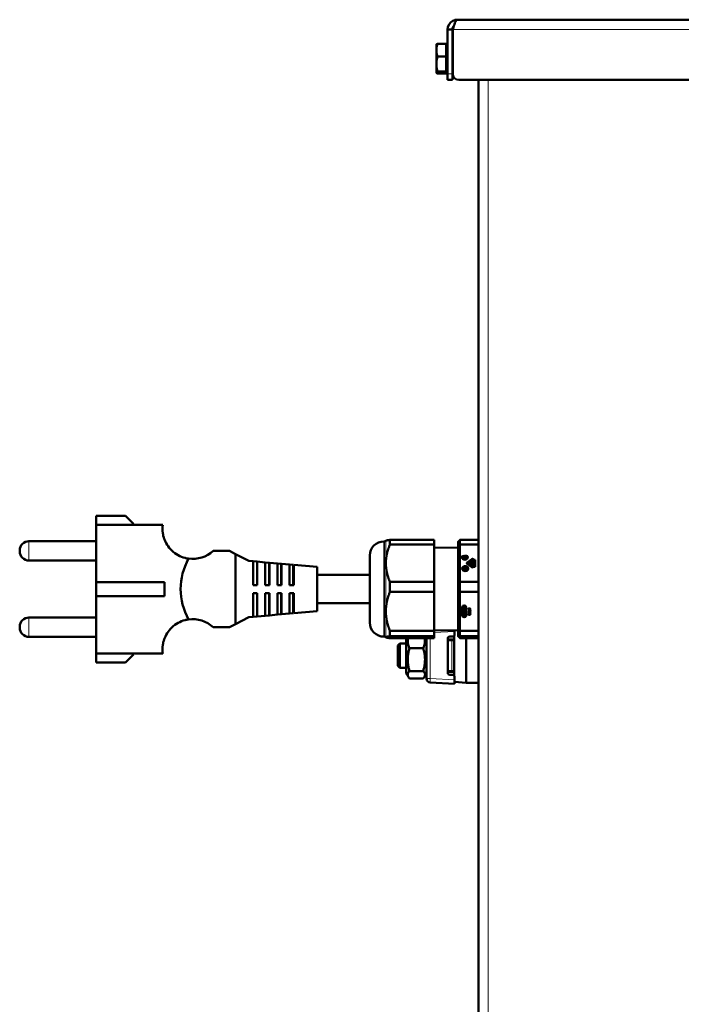
# Model space of a CAD drawing. Units: millimetres. Extents: x 968 to 2762, y 179 to 2387.
# Drawn here: x 1948 to 2113, y 1811 to 2056 of the extents above; entities that cross this region are included whole.
import ezdxf

# ---------------------------------------------------------------- set-up
doc = ezdxf.new("R2010")
doc.units = ezdxf.units.MM
doc.layers.add('A1 contornos visíveis', color=7, linetype='Continuous', lineweight=50)
doc.layers.add('B1 arestas tangentes', color=7, linetype='Continuous', lineweight=13)

msp = doc.modelspace()

# ---------------------------------------------------------------- linework, layer by layer
at = {"layer": 'A1 contornos visíveis'}
for p, q in [((2056.83, 2055.82), (2282.33, 2055.82)), ((2054.43, 2053.42), (2054.43, 2042.32)), ((2055.63, 2053.42), (2054.43, 2053.42)), ((2055.63, 2042.32), (2055.63, 2053.42)), ((2055.73, 2053.42), (2055.73, 2042.32)), ((2051.63, 2049.62), (2051.64, 2049.65)), ((2051.63, 2049.62), (2051.63, 2048.25)), ((2054.03, 2049.85), (2051.94, 2049.85)), ((2054.03, 2049.85), (2054.03, 2046.64)), ((2054.03, 2049.07), (2054.43, 2049.07)), ((2051.63, 2048.25), (2051.63, 2044.78)), ((2054.03, 2046.64), (2051.94, 2046.64)), ((2054.03, 2046.64), (2054.03, 2042.91)), ((2055.63, 2047.93), (2055.73, 2047.93)), ((2051.63, 2044.78), (2051.63, 2042.65)), ((2055.63, 2044.31), (2055.73, 2044.31)), ((2051.63, 2042.65), (2051.63, 2042.62)), ((2051.63, 2042.62), (2051.64, 2042.59)), ((2054.03, 2042.91), (2051.94, 2042.91)), ((2054.03, 2042.39), (2051.94, 2042.39)), ((2054.03, 2043.17), (2054.43, 2043.17)), ((2054.03, 2042.91), (2054.03, 2042.39)), ((2054.43, 2040.82), (2054.43, 2042.32)), ((2055.63, 2042.32), (2055.63, 2040.82)), ((2054.43, 2040.82), (2055.63, 2040.82)), ((2281.93, 2040.82), (2057.23, 2040.82)), ((2062.08, 2040.82), (2062.08, 1759.12)), ((1967.01, 1932.37), (1967.01, 1930.12)), ((1967.01, 1932.37), (1974.31, 1932.37)), ((1974.31, 1932.37), (1976.31, 1930.37)), ((1967.01, 1915.87), (1967.01, 1930.12)), ((1983.58, 1930.12), (1967.01, 1930.12)), ((1976.31, 1930.12), (1976.31, 1930.37)), ((2051.08, 1926.35), (2040.08, 1926.35)), ((2040.08, 1925.2), (2040.08, 1926.35)), ((2051.08, 1925.2), (2051.08, 1926.35)), ((2062.08, 1926.35), (2057.48, 1926.35)), ((2057.48, 1926.35), (2057.48, 1925.2)), ((1948.01, 1923.52), (1948.01, 1923.72)), ((1967.01, 1926.02), (1950.31, 1926.02)), ((2038.58, 1925.97), (2038.71, 1925.97)), ((2040.08, 1925.2), (2051.08, 1925.2)), ((2051.08, 1925.2), (2051.08, 1915.92)), ((2051.08, 1924.39), (2057.08, 1924.45)), ((2057.08, 1925.94), (2057.08, 1924.91)), ((2057.08, 1915.78), (2057.08, 1924.91)), ((2057.48, 1925.2), (2062.08, 1925.2)), ((2057.48, 1925.2), (2057.48, 1915.92)), ((1967.01, 1921.22), (1950.31, 1921.22)), ((2000.21, 1923.62), (1996.11, 1923.62)), ((2001.71, 1922.84), (2000.21, 1923.62)), ((2005.01, 1921.12), (2001.71, 1922.84)), ((2001.71, 1905.4), (2001.71, 1922.84)), ((2035.08, 1905.77), (2035.08, 1922.47)), ((2058.14, 1922.02), (2058.14, 1921.92)), ((2058.22, 1922.47), (2058.33, 1922.38)), ((2058.22, 1922.47), (2058.22, 1922.37)), ((2058.27, 1922.33), (2058.22, 1922.37)), ((2059.19, 1922.07), (2058.37, 1922.07)), ((2058.39, 1921.94), (2058.48, 1921.94)), ((2058.46, 1921.83), (2058.39, 1921.83)), ((2058.43, 1922.17), (2058.43, 1922.07)), ((2058.45, 1922.15), (2058.62, 1922.15)), ((2058.48, 1921.85), (2058.46, 1921.85)), ((2058.46, 1921.85), (2058.46, 1921.74)), ((2058.5, 1921.92), (2058.5, 1921.86)), ((2058.57, 1921.79), (2058.72, 1921.92)), ((2058.72, 1921.81), (2058.57, 1921.69)), ((2058.76, 1921.83), (2058.61, 1921.7)), ((2058.64, 1922.17), (2058.64, 1922.27)), ((2058.64, 1922.17), (2058.64, 1922.07)), ((2058.74, 1922.28), (2058.74, 1922.17)), ((2058.74, 1922.17), (2058.74, 1922.07)), ((2058.76, 1922.15), (2059.19, 1922.15)), ((2058.77, 1921.94), (2059.02, 1921.94)), ((2058.92, 1921.85), (2058.81, 1921.85)), ((2058.81, 1921.69), (2058.81, 1921.75)), ((2058.98, 1922.3), (2058.91, 1922.24)), ((2059.02, 1921.83), (2058.94, 1921.83)), ((2058.94, 1921.83), (2058.94, 1921.73)), ((2059.08, 1922.38), (2059.19, 1922.47)), ((2059.19, 1922.37), (2059.14, 1922.33)), ((2059.19, 1922.47), (2059.19, 1922.37)), ((2059.19, 1922.15), (2059.19, 1922.07)), ((2059.27, 1922.02), (2059.27, 1921.92)), ((2059.29, 1920.71), (2060.46, 1921.56)), ((2060.51, 1921.51), (2059.35, 1920.65)), ((2060.78, 1919.72), (2060.78, 1921.41)), ((2060.86, 1921.43), (2061.28, 1921.43)), ((2060.86, 1921.43), (2060.86, 1921.32)), ((2060.87, 1921.32), (2060.86, 1921.32)), ((2061.19, 1921.36), (2060.87, 1921.36)), ((2060.87, 1921.36), (2060.87, 1919.76)), ((2061.19, 1919.76), (2061.19, 1921.36)), ((2061.28, 1921.32), (2061.19, 1921.32)), ((2061.28, 1921.43), (2061.28, 1919.69)), ((2006.07, 1921.03), (2005.01, 1921.12)), ((2006.07, 1915.12), (2006.07, 1921.03)), ((2006.07, 1921.03), (2007.05, 1920.94)), ((2007.05, 1920.94), (2007.05, 1915.12)), ((2007.07, 1920.94), (2007.07, 1915.12)), ((2009.09, 1920.76), (2007.07, 1920.94)), ((2009.09, 1915.12), (2009.09, 1920.76)), ((2009.09, 1920.76), (2010.04, 1920.68)), ((2010.04, 1920.68), (2010.04, 1915.12)), ((2010.1, 1920.67), (2010.1, 1915.12)), ((2012.12, 1920.49), (2010.1, 1920.67)), ((2012.12, 1915.12), (2012.12, 1920.49)), ((2012.12, 1920.49), (2013.03, 1920.41)), ((2013.03, 1920.41), (2013.03, 1915.12)), ((2013.12, 1920.4), (2013.12, 1915.12)), ((2015.14, 1920.23), (2013.12, 1920.4)), ((2015.14, 1915.12), (2015.14, 1920.23)), ((2015.14, 1920.23), (2016.02, 1920.15)), ((2016.02, 1920.15), (2016.02, 1915.12)), ((2016.15, 1920.14), (2016.15, 1915.12)), ((2022.01, 1919.62), (2016.15, 1920.14)), ((2022.01, 1919.62), (2022.01, 1908.62)), ((2058.11, 1919.21), (2058.11, 1919.1)), ((2058.33, 1919.15), (2058.85, 1919.15)), ((2058.33, 1919.1), (2058.33, 1919.15)), ((2058.85, 1919.1), (2058.33, 1919.1)), ((2058.33, 1918.86), (2058.33, 1918.92)), ((2058.33, 1918.92), (2058.85, 1918.92)), ((2058.85, 1918.86), (2058.33, 1918.86)), ((2058.61, 1919.33), (2059.23, 1919.33)), ((2058.61, 1919.27), (2058.61, 1919.33)), ((2059.29, 1919.27), (2058.61, 1919.27)), ((2058.95, 1919.01), (2058.95, 1918.9)), ((2059.23, 1919.56), (2059.29, 1919.56)), ((2059.23, 1919.33), (2059.23, 1919.56)), ((2059.29, 1919.45), (2059.23, 1919.45)), ((2059.23, 1919.33), (2059.23, 1919.27)), ((2059.31, 1920.61), (2059.29, 1920.6)), ((2060.46, 1919.56), (2059.29, 1920.42)), ((2059.29, 1919.56), (2059.29, 1919.27)), ((2059.3, 1920.56), (2059.3, 1920.45)), ((2059.35, 1920.47), (2060.51, 1919.61)), ((2059.52, 1919.21), (2059.52, 1919.1)), ((2059.73, 1920.7), (2059.73, 1920.78)), ((2059.73, 1920.78), (2060.25, 1920.6)), ((2060.13, 1920.56), (2059.73, 1920.7)), ((2059.73, 1920.42), (2060.13, 1920.56)), ((2060.25, 1920.53), (2059.73, 1920.34)), ((2059.73, 1920.34), (2059.73, 1920.42)), ((2060.1, 1921.03), (2060.19, 1921.03)), ((2060.1, 1920.72), (2060.1, 1921.03)), ((2060.19, 1920.92), (2060.1, 1920.92)), ((2060.62, 1920.72), (2060.1, 1920.72)), ((2060.1, 1920.09), (2060.1, 1920.28)), ((2060.62, 1920.09), (2060.1, 1920.09)), ((2060.13, 1920.56), (2060.13, 1920.49)), ((2060.19, 1920.51), (2060.13, 1920.53)), ((2060.19, 1921.03), (2060.19, 1920.79)), ((2060.19, 1920.79), (2060.32, 1920.79)), ((2060.19, 1920.79), (2060.19, 1920.72)), ((2060.19, 1920.28), (2060.19, 1920.16)), ((2060.19, 1920.16), (2060.19, 1920.09)), ((2060.19, 1920.16), (2060.54, 1920.16)), ((2060.25, 1920.6), (2060.25, 1920.53)), ((2060.26, 1920.41), (2060.46, 1920.41)), ((2060.46, 1920.34), (2060.26, 1920.34)), ((2060.32, 1920.95), (2060.4, 1920.95)), ((2060.32, 1920.79), (2060.32, 1920.95)), ((2060.4, 1920.84), (2060.32, 1920.84)), ((2060.32, 1920.79), (2060.32, 1920.72)), ((2060.4, 1920.95), (2060.4, 1920.79)), ((2060.4, 1920.79), (2060.54, 1920.79)), ((2060.4, 1920.79), (2060.4, 1920.72)), ((2060.54, 1921.03), (2060.62, 1921.03)), ((2060.54, 1920.79), (2060.54, 1921.03)), ((2060.62, 1920.92), (2060.54, 1920.92)), ((2060.54, 1920.79), (2060.54, 1920.72)), ((2060.54, 1920.16), (2060.54, 1920.28)), ((2060.54, 1920.16), (2060.54, 1920.09)), ((2060.62, 1921.03), (2060.62, 1920.72)), ((2060.62, 1920.28), (2060.62, 1920.09)), ((2060.78, 1919.72), (2060.78, 1919.61)), ((2061.28, 1919.69), (2060.86, 1919.69)), ((2060.87, 1919.76), (2060.87, 1919.69)), ((2060.87, 1919.76), (2061.19, 1919.76)), ((2061.19, 1919.76), (2061.19, 1919.69)), ((2022.01, 1917.62), (2035.08, 1917.62)), ((1967.01, 1915.87), (1984.01, 1915.87)), ((1967.01, 1915.87), (1967.01, 1912.37)), ((1984.01, 1912.37), (1984.01, 1915.87)), ((2007.07, 1915.12), (2006.07, 1915.12)), ((2010.1, 1915.12), (2009.09, 1915.12)), ((2013.12, 1915.12), (2012.12, 1915.12)), ((2016.15, 1915.12), (2015.14, 1915.12)), ((2051.08, 1915.92), (2040.08, 1915.92)), ((2040.08, 1913.45), (2040.08, 1915.92)), ((2051.08, 1913.45), (2051.08, 1915.92)), ((2057.08, 1915.78), (2057.08, 1913.56)), ((2062.08, 1915.92), (2057.48, 1915.92)), ((2057.48, 1915.92), (2057.48, 1913.45)), ((1967.01, 1898.12), (1967.01, 1912.37)), ((1984.01, 1912.37), (1967.01, 1912.37)), ((2006.07, 1907.21), (2006.07, 1913.12)), ((2006.07, 1913.12), (2007.07, 1913.12)), ((2007.05, 1913.12), (2007.05, 1907.3)), ((2007.07, 1913.12), (2007.07, 1907.3)), ((2009.09, 1913.12), (2010.1, 1913.12)), ((2009.09, 1907.48), (2009.09, 1913.12)), ((2010.04, 1913.12), (2010.04, 1907.56)), ((2010.1, 1913.12), (2010.1, 1907.57)), ((2012.12, 1913.12), (2013.12, 1913.12)), ((2012.12, 1907.75), (2012.12, 1913.12)), ((2013.03, 1913.12), (2013.03, 1907.83)), ((2013.12, 1913.12), (2013.12, 1907.84)), ((2015.14, 1908.01), (2015.14, 1913.12)), ((2015.14, 1913.12), (2016.15, 1913.12)), ((2016.02, 1913.12), (2016.02, 1908.09)), ((2016.15, 1913.12), (2016.15, 1908.1)), ((2040.08, 1913.45), (2051.08, 1913.45)), ((2051.08, 1913.45), (2051.08, 1903.7)), ((2057.08, 1903.96), (2057.08, 1913.56)), ((2057.48, 1913.45), (2062.08, 1913.45)), ((2057.48, 1913.45), (2057.48, 1903.7)), ((2022.01, 1910.62), (2035.08, 1910.62)), ((2057.84, 1909.4), (2057.84, 1909.51)), ((2057.84, 1909.51), (2058.08, 1909.51)), ((2057.84, 1909.5), (2058.08, 1909.5)), ((2058.08, 1909.4), (2057.84, 1909.4)), ((2058.08, 1909.51), (2058.08, 1909.61)), ((2058.08, 1909.4), (2058.08, 1909.5)), ((2058.08, 1907.53), (2058.08, 1909.4)), ((2058.2, 1909.61), (2058.2, 1909.7)), ((2058.2, 1909.61), (2058.2, 1909.51)), ((2058.2, 1909.51), (2058.72, 1909.51)), ((2058.78, 1909.5), (2058.2, 1909.5)), ((2058.2, 1909.4), (2058.2, 1909.5)), ((2058.78, 1909.4), (2058.2, 1909.4)), ((2058.2, 1909.4), (2058.2, 1907.53)), ((2058.32, 1909.35), (2058.38, 1909.35)), ((2058.32, 1909.19), (2058.32, 1909.35)), ((2058.32, 1909.28), (2058.78, 1909.28)), ((2058.78, 1909.19), (2058.32, 1909.19)), ((2058.32, 1909.14), (2058.78, 1909.14)), ((2058.32, 1908.7), (2058.32, 1909.14)), ((2058.38, 1909.35), (2058.38, 1909.29)), ((2058.38, 1909.29), (2058.52, 1909.29)), ((2058.38, 1909.03), (2058.38, 1909.12)), ((2058.38, 1909.12), (2058.78, 1909.12)), ((2058.38, 1909.03), (2058.38, 1908.97)), ((2058.78, 1909.03), (2058.38, 1909.03)), ((2058.38, 1908.97), (2058.78, 1908.97)), ((2058.38, 1908.86), (2058.38, 1908.95)), ((2058.38, 1908.95), (2058.78, 1908.95)), ((2058.52, 1909.35), (2058.58, 1909.35)), ((2058.52, 1909.29), (2058.52, 1909.35)), ((2058.58, 1909.35), (2058.58, 1909.29)), ((2058.58, 1909.29), (2058.72, 1909.29)), ((2058.72, 1909.51), (2058.72, 1909.57)), ((2058.72, 1909.57), (2058.78, 1909.57)), ((2058.72, 1909.35), (2058.78, 1909.35)), ((2058.72, 1909.29), (2058.72, 1909.35)), ((2058.78, 1909.57), (2058.78, 1909.4)), ((2058.78, 1909.35), (2058.78, 1909.19)), ((2058.78, 1909.14), (2058.78, 1909.03)), ((2058.78, 1908.97), (2058.78, 1908.86)), ((2058.9, 1909.61), (2058.9, 1909.7)), ((2058.9, 1907.69), (2058.9, 1909.61)), ((2059.02, 1909.61), (2059.02, 1907.69)), ((2059.64, 1909.25), (2059.72, 1909.25)), ((2059.72, 1909.19), (2059.64, 1909.19)), ((2059.72, 1909.25), (2059.72, 1909.29)), ((2059.72, 1909.19), (2059.72, 1909.25)), ((2059.72, 1908.88), (2059.72, 1908.99)), ((2059.76, 1908.94), (2059.79, 1908.94)), ((2059.79, 1909.29), (2059.79, 1909.25)), ((2059.79, 1909.25), (2060.04, 1909.25)), ((2059.79, 1909.19), (2059.79, 1909.25)), ((2060.04, 1909.19), (2059.79, 1909.19)), ((2059.79, 1908.99), (2059.79, 1909.08)), ((2059.79, 1908.99), (2059.79, 1908.91)), ((2059.84, 1909.09), (2060.04, 1909.09)), ((2060.04, 1909.03), (2059.84, 1909.03)), ((1967.01, 1907.02), (1950.31, 1907.02)), ((2001.71, 1905.4), (2005.01, 1907.12)), ((2005.01, 1907.12), (2006.07, 1907.21)), ((2007.05, 1907.3), (2006.07, 1907.21)), ((2007.07, 1907.3), (2009.09, 1907.48)), ((2010.04, 1907.56), (2009.09, 1907.48)), ((2010.1, 1907.57), (2012.12, 1907.75)), ((2013.03, 1907.83), (2012.12, 1907.75)), ((2013.12, 1907.84), (2015.14, 1908.01)), ((2016.02, 1908.09), (2015.14, 1908.01)), ((2016.15, 1908.1), (2022.01, 1908.62)), ((2058.32, 1908.8), (2058.78, 1908.8)), ((2058.78, 1908.7), (2058.32, 1908.7)), ((2058.32, 1908.22), (2058.32, 1908.65)), ((2058.32, 1908.65), (2058.78, 1908.65)), ((2058.32, 1908.31), (2058.78, 1908.31)), ((2058.78, 1908.22), (2058.32, 1908.22)), ((2058.32, 1908.06), (2058.32, 1908.16)), ((2058.32, 1908.16), (2058.78, 1908.16)), ((2058.32, 1908.15), (2058.72, 1908.15)), ((2058.72, 1908.06), (2058.32, 1908.06)), ((2058.32, 1908), (2058.72, 1908)), ((2058.32, 1907.9), (2058.32, 1908)), ((2058.32, 1907.99), (2058.78, 1907.99)), ((2058.78, 1907.9), (2058.32, 1907.9)), ((2058.32, 1907.74), (2058.32, 1907.85)), ((2058.32, 1907.85), (2058.78, 1907.85)), ((2058.52, 1907.84), (2058.32, 1907.84)), ((2058.52, 1907.74), (2058.32, 1907.74)), ((2058.32, 1907.58), (2058.32, 1907.69)), ((2058.32, 1907.69), (2058.52, 1907.69)), ((2058.9, 1907.67), (2058.32, 1907.67)), ((2058.9, 1907.58), (2058.32, 1907.58)), ((2058.38, 1908.86), (2058.38, 1908.81)), ((2058.78, 1908.86), (2058.38, 1908.86)), ((2058.38, 1908.81), (2058.78, 1908.81)), ((2058.38, 1908.54), (2058.38, 1908.63)), ((2058.38, 1908.63), (2058.78, 1908.63)), ((2058.38, 1908.54), (2058.38, 1908.48)), ((2058.78, 1908.54), (2058.38, 1908.54)), ((2058.38, 1908.48), (2058.78, 1908.48)), ((2058.38, 1908.38), (2058.38, 1908.47)), ((2058.38, 1908.47), (2058.78, 1908.47)), ((2058.38, 1908.38), (2058.38, 1908.32)), ((2058.78, 1908.38), (2058.38, 1908.38)), ((2058.38, 1908.32), (2058.78, 1908.32)), ((2058.52, 1907.74), (2058.52, 1907.84)), ((2058.52, 1907.69), (2058.52, 1907.74)), ((2058.78, 1907.84), (2058.58, 1907.84)), ((2058.58, 1907.74), (2058.58, 1907.84)), ((2058.78, 1907.74), (2058.58, 1907.74)), ((2058.58, 1907.74), (2058.58, 1907.69)), ((2058.58, 1907.69), (2058.9, 1907.69)), ((2058.72, 1908.06), (2058.72, 1908.15)), ((2058.72, 1908), (2058.72, 1908.06)), ((2058.78, 1908.81), (2058.78, 1908.7)), ((2058.78, 1908.65), (2058.78, 1908.54)), ((2058.78, 1908.48), (2058.78, 1908.38)), ((2058.78, 1908.32), (2058.78, 1908.22)), ((2058.78, 1908.16), (2058.78, 1907.9)), ((2058.78, 1907.85), (2058.78, 1907.74)), ((2058.9, 1907.58), (2058.9, 1907.67)), ((2058.9, 1907.53), (2058.9, 1907.58)), ((2059.02, 1907.69), (2059.26, 1907.69)), ((2059.02, 1907.58), (2059.02, 1907.67)), ((2059.02, 1907.67), (2059.26, 1907.67)), ((2059.26, 1907.58), (2059.02, 1907.58)), ((2059.02, 1907.58), (2059.02, 1907.53)), ((2059.26, 1907.69), (2059.26, 1907.58)), ((2059.6, 1907.74), (2059.6, 1907.87)), ((2059.62, 1907.81), (2059.67, 1907.81)), ((2060.05, 1907.72), (2059.62, 1907.72)), ((2059.64, 1908.43), (2059.72, 1908.43)), ((2059.72, 1908.36), (2059.64, 1908.36)), ((2059.67, 1907.85), (2059.67, 1907.95)), ((2059.67, 1907.85), (2059.67, 1907.78)), ((2059.67, 1907.78), (2059.82, 1907.78)), ((2059.71, 1907.96), (2059.79, 1907.96)), ((2059.72, 1908.43), (2059.72, 1908.47)), ((2059.72, 1908.36), (2059.72, 1908.43)), ((2059.72, 1908.07), (2059.72, 1908.2)), ((2059.77, 1907.9), (2059.72, 1907.9)), ((2060.04, 1908.85), (2059.76, 1908.85)), ((2059.79, 1908.91), (2060.04, 1908.91)), ((2059.79, 1908.47), (2059.79, 1908.43)), ((2059.79, 1908.43), (2060.04, 1908.43)), ((2059.79, 1908.36), (2059.79, 1908.43)), ((2060.04, 1908.36), (2059.79, 1908.36)), ((2059.79, 1908.2), (2059.79, 1908.27)), ((2059.79, 1908.2), (2059.79, 1908.07)), ((2059.8, 1908.66), (2059.8, 1908.75)), ((2059.8, 1908.27), (2060.04, 1908.27)), ((2059.84, 1908.2), (2059.8, 1908.2)), ((2059.82, 1907.85), (2059.82, 1907.95)), ((2059.82, 1907.78), (2059.82, 1907.85)), ((2059.82, 1907.81), (2059.9, 1907.81)), ((2059.84, 1908.2), (2059.84, 1908.27)), ((2059.84, 1908.1), (2059.84, 1908.2)), ((2059.86, 1908.78), (2059.9, 1908.78)), ((2059.86, 1908.72), (2059.86, 1908.78)), ((2059.86, 1908.6), (2059.86, 1908.72)), ((2059.86, 1908.63), (2059.93, 1908.63)), ((2059.95, 1908.54), (2059.86, 1908.54)), ((2059.9, 1907.87), (2059.9, 1907.78)), ((2059.9, 1907.78), (2060.05, 1907.78)), ((2059.91, 1908.2), (2059.91, 1908.27)), ((2059.91, 1908.2), (2059.91, 1908.1)), ((2060, 1908.2), (2059.91, 1908.2)), ((2059.92, 1908.09), (2060, 1908.09)), ((2060, 1908.02), (2059.92, 1908.02)), ((2059.93, 1908.75), (2059.93, 1908.6)), ((2059.93, 1908.6), (2059.97, 1908.6)), ((2060, 1908.64), (2060, 1908.76)), ((2060, 1908.2), (2060, 1908.27)), ((2060, 1908.1), (2060, 1908.2)), ((2060.03, 1908.78), (2060.05, 1908.78)), ((2060.08, 1908.76), (2060.08, 1908.65)), ((2060.08, 1908.24), (2060.08, 1908.1)), ((2060.08, 1907.76), (2060.08, 1907.74)), ((1948.01, 1904.52), (1948.01, 1904.72)), ((1996.11, 1904.62), (2000.21, 1904.62)), ((2000.21, 1904.62), (2001.71, 1905.4)), ((1967.01, 1902.22), (1950.31, 1902.22)), ((2038.58, 1902.27), (2038.71, 1902.27)), ((2051.08, 1903.7), (2040.08, 1903.7)), ((2040.08, 1902.37), (2040.08, 1903.7)), ((2040.08, 1902.37), (2051.08, 1902.37)), ((2051.08, 1901.9), (2040.08, 1901.9)), ((2044.15, 1901.9), (2044.15, 1893.13)), ((2049.15, 1901.9), (2049.15, 1891.85)), ((2051.08, 1903.86), (2057.08, 1903.8)), ((2051.08, 1902.37), (2051.08, 1903.7)), ((2051.08, 1902.37), (2051.08, 1901.9)), ((2054.45, 1893.28), (2054.45, 1901.78)), ((2054.95, 1902.28), (2055.65, 1902.28)), ((2056.08, 1902.52), (2056.08, 1901.75)), ((2056.08, 1901.75), (2056.08, 1893.31)), ((2056.15, 1903.8), (2056.15, 1903.53)), ((2056.15, 1903.53), (2056.15, 1902.78)), ((2057.08, 1903.96), (2057.08, 1902.76)), ((2057.08, 1902.3), (2057.08, 1902.76)), ((2062.08, 1903.7), (2057.48, 1903.7)), ((2057.48, 1903.7), (2057.48, 1902.37)), ((2057.48, 1902.37), (2062.08, 1902.37)), ((2057.48, 1902.37), (2057.48, 1901.9)), ((2062.08, 1901.9), (2057.48, 1901.9)), ((2059.08, 1901.9), (2059.08, 1890.77)), ((2042.08, 1900.03), (2042.58, 1900.53)), ((2042.08, 1895.03), (2042.08, 1900.03)), ((2042.58, 1900.53), (2042.58, 1894.53)), ((2042.58, 1900.53), (2044.15, 1900.53)), ((2044.94, 1899.38), (2048.36, 1899.38)), ((2054.45, 1901.53), (2055.46, 1901.53)), ((2055.78, 1901.53), (2055.46, 1901.53)), ((1967.01, 1898.12), (1967.01, 1895.87)), ((1967.01, 1898.12), (1983.58, 1898.12)), ((1976.31, 1897.87), (1974.31, 1895.87)), ((1976.31, 1897.87), (1976.31, 1898.12)), ((1967.01, 1895.87), (1974.31, 1895.87)), ((2042.08, 1895.03), (2042.58, 1894.53)), ((2042.58, 1894.53), (2044.15, 1894.53)), ((2044.15, 1893.13), (2044.66, 1892.26)), ((2044.94, 1893.72), (2048.36, 1893.72)), ((2044.94, 1891.87), (2048.36, 1891.87)), ((2049.15, 1893.13), (2048.64, 1892.26)), ((2055.46, 1893.53), (2054.45, 1893.53)), ((2055.65, 1892.78), (2054.95, 1892.78)), ((2055.46, 1893.53), (2055.78, 1893.53)), ((2056.08, 1893.31), (2056.08, 1892.54)), ((2056.15, 1892.28), (2056.15, 1891.53)), ((2050.1, 1890.85), (2056.15, 1890.53)), ((2056.15, 1891.53), (2056.15, 1890.53)), ((2059.08, 1890.77), (2056.15, 1891.03)), ((2062.08, 1890.77), (2059.08, 1890.77))]:
    msp.add_line(p, q, dxfattribs=at)
for centre, radius, start, end in [((2057.23, 2042.32), 1.5, 180, 270), ((2038.71, 1926.47), 0.5, 270, 317.3271), ((1950.31, 1923.72), 2.3, 90, 180), ((2038.58, 1922.47), 3.5, 90, 180), ((1950.31, 1923.52), 2.3, 180, 270), ((1991.01, 1929.12), 7.5, 262.3328, 312.8334), ((1950.31, 1904.72), 2.3, 90, 180), ((1991.01, 1899.12), 7.5, 47.1666, 97.6672), ((1950.31, 1904.52), 2.3, 180, 270), ((2038.58, 1905.77), 3.5, 180, 270), ((2038.71, 1901.77), 0.5, 42.6729, 90), ((2054.95, 1901.78), 0.5, 90, 180), ((2055.65, 1902.78), 0.5, 270, 0), ((2055.78, 1901.83), 0.3, 270, 0), ((2050.15, 1891.85), 1, 180, 267), ((2054.95, 1893.28), 0.5, 180, 270), ((2055.65, 1892.28), 0.5, 0, 90), ((2055.78, 1893.23), 0.3, 0, 90)]:
    msp.add_arc(centre, radius, start, end, dxfattribs=at)
for centre, major_axis, ratio, start_param, end_param in [((2010.23, 1914.12), (-22.22, 0), 0.821214, 5.855646, 6.710725), ((2058.71, 1922.02), (0.72, 0), 0.84374, 2.305665, 7.119113), ((2058.71, 1921.92), (-0.72, 0), 0.84374, 5.447258, 6.194712), ((2058.71, 1922.02), (-0.566, 0), 0.84374, 5.43346, 10.274503), ((2058.71, 1921.92), (0.566, 0), 0.84374, 3.141593, 6.283185), ((2058.71, 1922.02), (-0.429, 0), 0.84374, 4.712384, 5.943348), ((2058.37, 1922.12), (-0.0686, 0), 0.84374, 5.943346, 7.853982), ((2058.39, 1921.88), (-0.0686, 0), 0.84374, 4.712389, 6.779502), ((2058.71, 1921.92), (-0.429, 0), 0.84374, 5.248238, 5.814157), ((2058.71, 1922.02), (-0.429, 0), 0.84374, 0.496317, 1.158614), ((2058.39, 1921.77), (-0.0686, 0), 0.84374, 4.712389, 5.292871), ((2058.45, 1922.17), (-0.0171, 0), 0.84374, 5.693263, 7.853982), ((2058.71, 1922.02), (-0.326, 0), 0.84374, 4.993924, 5.694107), ((2058.71, 1922.02), (0.326, 0), 0.84374, 3.825181, 4.188682), ((2058.71, 1921.92), (-0.326, 0), 0.84374, 0.683588, 0.834155), ((2058.48, 1921.92), (0.0171, 0), 0.84374, 0, 1.570796), ((2058.48, 1921.86), (0.0171, 0), 0.84374, 4.712389, 6.283185), ((2058.55, 1921.8), (0.0171, 0), 0.84374, 4.188682, 5.497787), ((2058.56, 1921.74), (-0.0686, 0), 0.84374, 1.158615, 2.356194), ((2058.62, 1922.27), (0.0171, 0), 0.84374, 0, 1.853317), ((2058.62, 1922.17), (0.0171, 0), 0.84374, 4.712389, 6.283185), ((2058.71, 1921.92), (-0.429, 0), 0.84374, 4.712384, 4.87308), ((2058.71, 1922.02), (0.429, 0), 0.84374, 0.870353, 1.570791), ((2058.71, 1921.92), (-0.429, 0), 0.84374, 4.632303, 4.712384), ((2058.77, 1921.88), (0.0686, 0), 0.84374, 1.570796, 2.356194), ((2058.77, 1921.77), (-0.0686, 0), 0.84374, 4.874635, 5.497787), ((2058.76, 1922.28), (-0.0171, 0), 0.84374, 4.543777, 6.283185), ((2058.76, 1922.17), (-0.0171, 0), 0.84374, 0, 1.570796), ((2058.71, 1922.02), (-0.326, 0), 0.84374, 4.038873, 4.54488), ((2058.81, 1921.79), (-0.0686, 0), 0.84374, 4.712389, 5.497787), ((2058.83, 1921.75), (-0.0171, 0), 0.84374, 5.069961, 6.283185), ((2058.83, 1921.69), (-0.0171, 0), 0.84374, 0, 1.866767), ((2058.71, 1922.02), (0.326, 0), 0.84374, 5.06996, 5.476211), ((2058.71, 1922.02), (-0.429, 0), 0.84374, 1.866765, 2.645276), ((2058.92, 1921.83), (0.0171, 0), 0.84374, 5.47686, 7.853982), ((2058.92, 1921.73), (0.0171, 0), 0.84374, 5.47686, 6.283185), ((2058.71, 1921.92), (-0.326, 0), 0.84374, 2.307438, 2.334619), ((2059.02, 1921.88), (0.0686, 0), 0.84374, 5.78687, 7.853982), ((2059.02, 1921.77), (-0.0686, 0), 0.84374, 4.131907, 4.712389), ((2058.71, 1921.92), (0.72, 0), 0.84374, 0.088473, 0.835927), ((2060.62, 1921.41), (0.247, 0), 0.84374, 0.115875, 2.287978), ((2060.62, 1921.41), (0.165, 0), 0.84374, 0, 2.287978), ((2060.62, 1921.3), (0.247, 0), 0.84374, 0.115875, 0.921724), ((2058.81, 1919.1), (-0.737, 0), 0.84374, 5.926148, 6.196773), ((2058.81, 1919.1), (-0.703, 0), 0.84374, 0, 0.1866), ((2058.85, 1919.01), (0.171, 0), 0.84374, 4.712389, 7.853982), ((2058.85, 1919.01), (0.103, 0), 0.84374, 4.712389, 7.853982), ((2058.85, 1918.9), (0.171, 0), 0.84374, 0.380204, 0.931053), ((2058.85, 1918.9), (0.103, 0), 0.84374, 6.18297, 6.283185), ((2059.44, 1920.56), (-0.226, 0), 0.84374, 5.42957, 7.1368), ((2059.44, 1920.45), (-0.226, 0), 0.84374, 5.42957, 5.998206), ((2059.44, 1920.56), (-0.144, 0), 0.84374, 5.42957, 7.1368), ((2059.44, 1920.45), (-0.144, 0), 0.84374, 0, 0.415402), ((2058.81, 1919.1), (0.737, 0), 0.84374, 0.086412, 0.357037), ((2058.81, 1919.1), (0.703, 0), 0.84374, 6.096585, 6.283185), ((2060.26, 1920.28), (-0.154, 0), 0.84374, 4.712389, 6.283185), ((2060.26, 1920.17), (-0.154, 0), 0.84374, 5.193246, 6.283185), ((2060.26, 1920.28), (-0.072, 0), 0.84374, 4.712389, 6.283185), ((2060.46, 1920.28), (0.154, 0), 0.84374, 0, 1.570796), ((2060.46, 1920.28), (0.072, 0), 0.84374, 0, 1.570796), ((2060.62, 1919.72), (0.247, 0), 0.84374, 3.995208, 6.167311), ((2060.62, 1919.72), (0.165, 0), 0.84374, 3.995208, 6.283185), ((2060.46, 1920.17), (0.154, 0), 0.84374, 0, 1.089939), ((2060.62, 1919.61), (0.165, 0), 0.84374, 5.847713, 6.283185), ((2058.55, 1909.61), (-0.473, 0), 0.886711, 3.141593, 6.283185), ((2058.55, 1909.7), (0.35, 0), 0.886711, 0, 3.141593), ((2058.55, 1909.61), (0.35, 0), 0.886711, 0, 3.141593), ((2059.64, 1909.22), (-0.0359, 0), 0.886711, 4.712389, 7.853982), ((2059.76, 1909.29), (-0.0359, 0), 0.886711, 3.141593, 6.283185), ((2059.76, 1909.28), (-0.0359, 0), 0.886711, 0.031606, 3.109986), ((2059.76, 1909.19), (0.0359, 0), 0.886711, 3.141593, 6.283185), ((2059.84, 1908.99), (-0.117, 0), 0.886711, 4.712387, 6.283186), ((2059.76, 1908.97), (-0.0359, 0), 0.886711, 0, 1.570796), ((2059.84, 1909.08), (-0.0449, 0), 0.886711, 6.206817, 6.283196), ((2059.84, 1908.99), (-0.0449, 0), 0.886711, 4.712385, 6.283196), ((2060.04, 1909.22), (0.0359, 0), 0.886711, 4.712389, 7.853982), ((2060.04, 1909.06), (0.0359, 0), 0.886711, 4.712389, 7.853982), ((2058.55, 1907.63), (-0.473, 0), 0.886711, 0, 3.141593), ((2058.55, 1907.53), (0.473, 0), 0.886711, 3.141593, 6.283185), ((2058.55, 1907.53), (-0.35, 0), 0.886711, 0, 3.141593), ((2059.64, 1908.39), (-0.0359, 0), 0.886711, 4.712389, 7.853982), ((2059.71, 1907.87), (-0.107, 0), 0.886711, 4.712389, 6.283185), ((2059.62, 1907.84), (-0.025, 0), 0.886711, 0, 1.570796), ((2059.62, 1907.74), (-0.025, 0), 0.886711, 0, 1.570796), ((2059.72, 1907.95), (-0.0533, 0), 0.886711, 6.005906, 6.283185), ((2059.72, 1907.85), (-0.0533, 0), 0.886711, 4.712389, 6.283185), ((2059.76, 1908.88), (-0.0359, 0), 0.886711, 0, 1.570796), ((2059.86, 1908.66), (-0.137, 0), 0.886711, 4.712389, 7.853982), ((2059.76, 1908.47), (-0.0359, 0), 0.886711, 3.141593, 6.283185), ((2059.76, 1908.45), (-0.036, 0), 0.886711, 0.080964, 3.060628), ((2059.76, 1908.36), (0.036, 0), 0.886711, 3.060628, 6.36415), ((2059.8, 1908.2), (-0.0807, 0), 0.886711, 4.712389, 6.283185), ((2059.76, 1908.16), (-0.0359, 0), 0.886711, 0, 3.141593), ((2059.76, 1908.07), (0.0359, 0), 0.886711, 3.141593, 6.283185), ((2059.86, 1908.75), (-0.137, 0), 0.886711, 0.388926, 1.178505), ((2059.77, 1907.85), (0.0533, 0), 0.886711, 0, 1.570796), ((2059.8, 1908.2), (-0.00897, 0), 0.886711, 4.712389, 6.283185), ((2059.79, 1907.87), (0.107, 0), 0.886711, 0, 1.570796), ((2059.87, 1908.75), (-0.0655, 0), 0.886711, 5.928037, 6.283185), ((2059.87, 1908.66), (-0.0655, 0), 0.886711, 4.847846, 7.718524), ((2059.77, 1907.95), (0.0533, 0), 0.886711, 0, 0.277279), ((2059.92, 1908.19), (-0.0807, 0), 0.886711, 0, 1.459455), ((2059.92, 1908.1), (-0.0807, 0), 0.886711, 0, 1.570796), ((2059.9, 1908.75), (0.0363, 0), 0.886711, 0, 1.570796), ((2059.92, 1908.1), (-0.00897, 0), 0.886711, 0, 1.570796), ((2059.95, 1908.65), (0.125, 0), 0.886711, 4.712389, 6.283185), ((2059.97, 1908.64), (0.0363, 0), 0.886711, 4.712389, 6.283185), ((2060.03, 1908.76), (-0.025, 0), 0.886711, 4.712389, 6.283185), ((2059.95, 1908.74), (0.125, 0), 0.886711, 5.144953, 6.283185), ((2060, 1908.19), (0.0807, 0), 0.886711, 4.82373, 6.283185), ((2060, 1908.1), (0.0807, 0), 0.886711, 4.712389, 6.283185), ((2060, 1908.1), (0.00897, 0), 0.886711, 4.712389, 6.283185), ((2060.04, 1908.88), (0.0359, 0), 0.886711, 4.712389, 7.853982), ((2060.04, 1908.39), (0.0359, 0), 0.886711, 4.712389, 7.853982), ((2060.04, 1908.24), (0.0359, 0), 0.886711, 0, 1.570796), ((2060.05, 1908.76), (0.025, 0), 0.886711, 0, 1.570796), ((2060.05, 1907.76), (0.025, 0), 0.886711, 0, 1.570796), ((2060.05, 1907.74), (0.025, 0), 0.886711, 4.712389, 6.283185)]:
    msp.add_ellipse(centre, major_axis=major_axis, ratio=ratio, start_param=start_param, end_param=end_param, dxfattribs=at)
for major_axis in [(0.737, 0), (0.703, 0)]:
    msp.add_ellipse((2058.81, 1919.21), major_axis=major_axis, ratio=0.84374, dxfattribs=at)
for points, knots in [([(2054.43, 2053.42), (2054.43, 2054.29), (2054.94, 2055.14), (2055.71, 2055.54), (2056.05, 2055.72), (2056.44, 2055.82), (2056.83, 2055.82)], [-1, -1, -1, -1, -0.3091381, -0.3091381, -0.3091381, 0, 0, 0, 0]), ([(2055.99, 2054.27), (2055.84, 2054.12), (2055.73, 2053.95), (2055.67, 2053.75), (2055.64, 2053.64), (2055.63, 2053.53), (2055.63, 2053.42)], [0.4982739, 0.4982739, 0.4982739, 0.4982739, 0.8215778, 0.8215778, 0.8215778, 1, 1, 1, 1]), ([(2055.98, 2054.27), (2056.15, 2054.81), (2056.32, 2055.27), (2056.49, 2055.54), (2056.6, 2055.72), (2056.71, 2055.82), (2056.83, 2055.82)], [-0.7692949, -0.7692949, -0.7692949, -0.7692949, -0.3091381, -0.3091381, -0.3091381, 0, 0, 0, 0]), ([(1990.01, 1921.69), (1989.72, 1921.73), (1989.43, 1921.78), (1988.52, 1922.01), (1987.93, 1922.26), (1986.86, 1922.84), (1986.3, 1923.24), (1985.35, 1924.15), (1984.96, 1924.66), (1984.02, 1926.15), (1983.72, 1927.14), (1983.47, 1928.81), (1983.49, 1929.52), (1983.58, 1930.12)], [2.573017, 2.573017, 2.573017, 2.573017, 2.655077, 2.655077, 2.833988, 2.833988, 3.032598, 3.032598, 3.231208, 3.231208, 3.661489, 3.661489, 4.039474, 4.039474, 4.039474, 4.039474]), ([(2039.09, 1919.86), (2039.08, 1920.1), (2039.07, 1920.34), (2039.07, 1920.78), (2039.08, 1921.02), (2039.09, 1921.26)], [0.8194504, 0.8194504, 0.8194504, 0.8194504, 0.8977157, 0.8977157, 0.975981, 0.975981, 0.975981, 0.975981]), ([(2039.09, 1907.84), (2039.08, 1908.09), (2039.07, 1908.34), (2039.07, 1908.8), (2039.08, 1909.05), (2039.09, 1909.31)], [0.8221343, 0.8221343, 0.8221343, 0.8221343, 0.9003996, 0.9003996, 0.9786649, 0.9786649, 0.9786649, 0.9786649]), ([(1983.58, 1898.12), (1983.49, 1898.72), (1983.47, 1899.43), (1983.72, 1901.1), (1984.02, 1902.09), (1984.96, 1903.58), (1985.35, 1904.09), (1986.3, 1905), (1986.86, 1905.4), (1987.93, 1905.98), (1988.52, 1906.23), (1989.43, 1906.46), (1989.72, 1906.51), (1990.01, 1906.55)], [0.912858, 0.912858, 0.912858, 0.912858, 1.290843, 1.290843, 1.721124, 1.721124, 1.919734, 1.919734, 2.118344, 2.118344, 2.297255, 2.297255, 2.379315, 2.379315, 2.379315, 2.379315]), ([(2039.09, 1902.1), (2039.08, 1902.11), (2039.07, 1902.12), (2039.07, 1902.14), (2039.08, 1902.16), (2039.09, 1902.17)], [0.8221343, 0.8221343, 0.8221343, 0.8221343, 0.9003996, 0.9003996, 0.9786649, 0.9786649, 0.9786649, 0.9786649]), ([(2055.78, 1901.23), (2055.86, 1901.32), (2055.96, 1901.42), (2056.05, 1901.59), (2056.08, 1901.68), (2056.08, 1901.75)], [0, 0, 0, 0, 0.03526885, 0.03526885, 0.05820781, 0.05820781, 0.05820781, 0.05820781]), ([(2056.08, 1893.31), (2056.08, 1893.39), (2056.05, 1893.48), (2055.96, 1893.65), (2055.86, 1893.75), (2055.78, 1893.83)], [0.15165967, 0.15165967, 0.15165967, 0.15165967, 0.17459864, 0.17459864, 0.20986749, 0.20986749, 0.20986749, 0.20986749])]:
    msp.add_open_spline(points, degree=3, knots=knots, dxfattribs=at)
for points, degree in [([(2055.73, 2053.42), (2055.81, 2053.71), (2055.9, 2054), (2055.98, 2054.27)], 3), ([(2039.09, 1926.15), (2039.09, 1926.14), (2039.08, 1926.14), (2039.08, 1926.13)], 3), ([(2057.48, 1926.35), (2057.28, 1926.14), (2057.08, 1925.94)], 2), ([(2057.08, 1924.91), (2057.28, 1925.06), (2057.48, 1925.2)], 2), ([(2057.48, 1915.92), (2057.28, 1915.85), (2057.08, 1915.78)], 2), ([(2057.08, 1913.56), (2057.28, 1913.5), (2057.48, 1913.45)], 2), ([(2057.48, 1903.7), (2057.28, 1903.83), (2057.08, 1903.96)], 2), ([(2057.08, 1902.76), (2057.28, 1902.57), (2057.48, 1902.37)], 2), ([(2057.48, 1901.9), (2057.28, 1902.1), (2057.08, 1902.3)], 2)]:
    msp.add_open_spline(points, degree=degree, dxfattribs=at)
for points, weights in [([(2051.94, 2049.85), (2051.63, 2048.99), (2051.63, 2048.25)], [1, 1.0379548493, 1]), ([(2051.64, 2049.65), (2051.7, 2049.74), (2051.94, 2049.85)], [1.01364112019, 1.02904069031, 1]), ([(2051.63, 2048.25), (2051.63, 2047.5), (2051.94, 2046.64)], [1, 1.0379548493, 1]), ([(2051.94, 2046.64), (2051.63, 2045.64), (2051.63, 2044.78)], [1, 1.0379548493, 1]), ([(2051.63, 2044.78), (2051.63, 2043.91), (2051.94, 2042.91)], [1, 1.0379548493, 1]), ([(2051.94, 2042.91), (2051.63, 2042.77), (2051.63, 2042.65)], [1, 1.0379548493, 1]), ([(2051.63, 2042.65), (2051.63, 2042.53), (2051.94, 2042.39)], [1, 1.0379548493, 1]), ([(2040.08, 1926.35), (2039.22, 1926.24), (2039.09, 1926.15)], [1, 1.01758571437, 1]), ([(2039.09, 1921.26), (2039.22, 1923.14), (2040.08, 1925.2)], [1, 1.01758571437, 1]), ([(2040.08, 1915.92), (2039.22, 1917.98), (2039.09, 1919.86)], [1, 1.01758571437, 1]), ([(2039.09, 1909.31), (2039.22, 1911.28), (2040.08, 1913.45)], [1, 1.01758571437, 1]), ([(2040.08, 1903.7), (2039.22, 1905.86), (2039.09, 1907.84)], [1, 1.01758571437, 1]), ([(2039.09, 1902.17), (2039.22, 1902.26), (2040.08, 1902.37)], [1, 1.01758571437, 1]), ([(2040.08, 1901.9), (2039.22, 1902), (2039.09, 1902.1)], [1, 1.01758571437, 1]), ([(2044.54, 1901.9), (2044.36, 1900.72), (2044.94, 1899.38)], [1.06833860389, 1.10375206338, 1]), ([(2048.36, 1899.38), (2048.94, 1900.72), (2048.75, 1901.9)], [1, 1.10375206338, 1.06833860389]), ([(2044.94, 1899.38), (2044.11, 1896.55), (2044.94, 1893.72)], [1, 1.15470053838, 1]), ([(2048.36, 1893.72), (2049.19, 1896.55), (2048.36, 1899.38)], [1, 1.15470053838, 1]), ([(2044.94, 1893.72), (2044.11, 1892.8), (2044.94, 1891.87)], [1, 1.15470053838, 1]), ([(2048.36, 1891.87), (2049.19, 1892.8), (2048.36, 1893.72)], [1, 1.15470053838, 1])]:
    msp.add_rational_spline(points, weights, degree=2, dxfattribs=at)
at = {"layer": 'B1 arestas tangentes'}
for p, q in [((2283.43, 2053.42), (2055.73, 2053.42)), ((2055.63, 2042.32), (2054.43, 2042.32)), ((2064.48, 2040.82), (2064.48, 1759.12)), ((2039.09, 1921.26), (2039.09, 1926.15)), ((1950.31, 1926.02), (1950.31, 1921.22)), ((2038.58, 1902.27), (2038.58, 1925.97)), ((2038.71, 1902.27), (2038.71, 1925.97)), ((2058.3, 1922.14), (2058.3, 1922.1)), ((2058.39, 1921.94), (2058.39, 1921.83)), ((2058.45, 1922.15), (2058.45, 1922.07)), ((2058.48, 1921.94), (2058.48, 1921.85)), ((2058.54, 1921.78), (2058.54, 1921.69)), ((2058.57, 1921.79), (2058.57, 1921.69)), ((2058.62, 1922.15), (2058.62, 1922.07)), ((2058.71, 1922.38), (2058.71, 1922.28)), ((2058.72, 1921.92), (2058.72, 1921.81)), ((2058.76, 1922.15), (2058.76, 1922.07)), ((2058.77, 1921.94), (2058.77, 1921.84)), ((2058.82, 1921.77), (2058.82, 1921.68)), ((2058.93, 1921.82), (2058.93, 1921.72)), ((2059.02, 1921.94), (2059.02, 1921.83)), ((2060.46, 1921.56), (2060.46, 1921.47)), ((2039.09, 1909.31), (2039.09, 1919.86)), ((2058.85, 1919.15), (2058.85, 1919.1)), ((2058.85, 1918.92), (2058.85, 1918.86)), ((2059.29, 1920.71), (2059.29, 1920.6)), ((2059.35, 1920.47), (2059.35, 1920.38)), ((2060.26, 1920.41), (2060.26, 1920.34)), ((2060.46, 1920.41), (2060.46, 1920.34)), ((2060.51, 1919.61), (2060.51, 1919.53)), ((2059.64, 1909.19), (2059.64, 1909.25)), ((2059.76, 1908.85), (2059.76, 1908.94)), ((2059.84, 1909.03), (2059.84, 1909.09)), ((2060.04, 1909.19), (2060.04, 1909.25)), ((2060.04, 1909.03), (2060.04, 1909.09)), ((1950.31, 1907.02), (1950.31, 1902.22)), ((2039.09, 1902.17), (2039.09, 1907.84)), ((2059.62, 1907.72), (2059.62, 1907.81)), ((2059.64, 1908.36), (2059.64, 1908.43)), ((2059.72, 1907.9), (2059.72, 1907.96)), ((2059.77, 1907.9), (2059.77, 1907.96)), ((2059.8, 1908.2), (2059.8, 1908.27)), ((2059.86, 1908.54), (2059.86, 1908.6)), ((2059.92, 1908.02), (2059.92, 1908.09)), ((2059.95, 1908.54), (2059.95, 1908.6)), ((2060, 1908.02), (2060, 1908.09)), ((2060.04, 1908.85), (2060.04, 1908.91)), ((2060.04, 1908.36), (2060.04, 1908.43)), ((2060.05, 1907.72), (2060.05, 1907.78)), ((2050.1, 1891.85), (2050.1, 1901.9)), ((2051.08, 1903.27), (2056.15, 1903.53)), ((2055.46, 1901.23), (2054.45, 1901.23)), ((2055.46, 1901.53), (2055.46, 1901.23)), ((2055.46, 1893.83), (2055.46, 1901.23)), ((2055.46, 1901.23), (2055.78, 1901.23)), ((2055.78, 1901.23), (2055.78, 1901.53)), ((2049.15, 1891.85), (2050.1, 1891.85)), ((2056.15, 1891.53), (2050.1, 1891.85)), ((2054.45, 1893.83), (2055.46, 1893.83)), ((2055.78, 1893.83), (2055.46, 1893.83)), ((2055.46, 1893.53), (2055.46, 1893.83)), ((2055.78, 1893.53), (2055.78, 1893.83))]:
    msp.add_line(p, q, dxfattribs=at)
msp.add_ellipse((2050.15, 1891.85), major_axis=(-0.052, -0.999), ratio=0.052264, start_param=4.715128, end_param=6.283185, dxfattribs=at)

doc.saveas('drawing.dxf')
